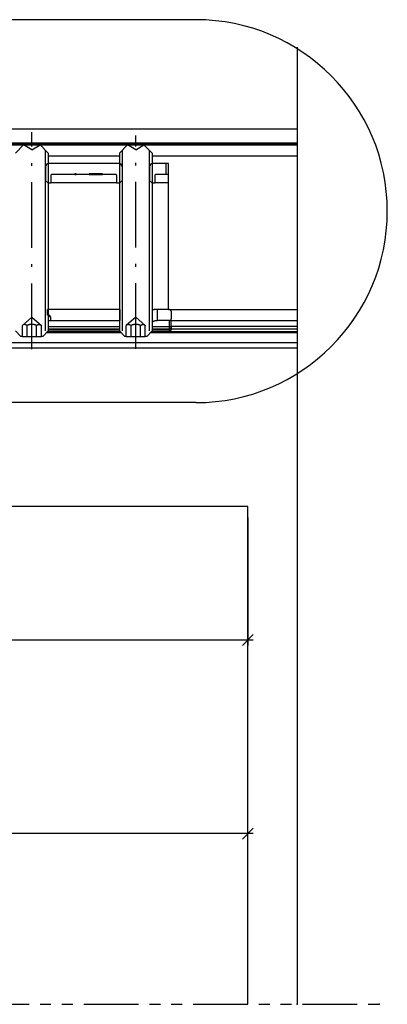
# Model space of a CAD drawing. Extents: x -79 to 1377, y -224 to 429.
# Drawn here: x 1310 to 1377, y -224 to -44 of the extents above; entities that cross this region are included whole.
import ezdxf

# ---------------------------------------------------------------- set-up
doc = ezdxf.new("R2010")
doc.units = 0
doc.linetypes.add('DASHDOT', pattern=[18.5, 12, -3, 0.5, -3])
doc.linetypes.add('PHANTOM', pattern=[20, 10, -2, 2, -2, 2, -2])
doc.layers.get('0').update_dxf_attribs({"linetype": 'CONTINUOUS'})
doc.layers.get('Defpoints').update_dxf_attribs({"linetype": 'CONTINUOUS'})
doc.layers.add('Hawa1', color=2, linetype='CONTINUOUS', lineweight=0)
doc.layers.add('Hawa5', color=1, linetype='CONTINUOUS')
doc.layers.add('Hawa6', color=3, linetype='CONTINUOUS')
doc.styles.add('Beschlag', font='arial.ttf', dxfattribs={"width": 0.9})
doc.dimstyles.new('HAWA-Strich', dxfattribs={"dimtxt": 3.5, "dimasz": 2, "dimexe": 1, "dimexo": 2, "dimgap": 1, "dimtad": 1, "dimdec": 1, "dimdsep": 46, "dimtxsty": 'Beschlag', "dimblk1": 'OBLIQUE', "dimblk2": 'OBLIQUE', "dimsah": 1, "dimcen": 0, "dimdle": 1, "dimclrd": 256, "dimclre": 256, "dimclrt": 256, "dimadec": 1, "dimazin": 2, "dimtfac": 0.711429, "dimtdec": 1, "dimtmove": 0, "dimatfit": 3, "dimldrblk": 'OBLIQUE', "dimfxl": 1, "dimtolj": 1, "dimarcsym": 0})

# ---------------------------------------------------------------- blocks, each defined once
blk = doc.blocks.new('_Oblique')
at = {"color": 0, "lineweight": -2}
blk.add_line((-0.5, -0.5), (0.5, 0.5), dxfattribs=at)
blk = doc.blocks.new('*D3')
at = {"layer": 'Defpoints', "color": 0}
for p in [(1221.53, -111.76), (1351.53, -132.66), (1221.53, -157.08)]:
    blk.add_point(p, dxfattribs=at)
at = {"layer": 'Hawa1', "lineweight": -2}
for p, q in [((1221.53, -113.76), (1221.53, -158.08)), ((1351.53, -134.66), (1351.53, -158.08)), ((1352.53, -157.08), (1220.53, -157.08))]:
    blk.add_line(p, q, dxfattribs=at)
at = {"layer": 'Hawa1', "lineweight": -2, "xscale": 2, "yscale": 2, "zscale": 2}
for p, rotation in [((1221.53, -157.08), 179.999046), ((1351.53, -157.08), 359.999046)]:
    blk.add_blockref('_Oblique', p, dxfattribs=dict(at, rotation=rotation))
at = {"layer": 'Hawa1', "insert": (1286.53, -152.65), "char_height": 3.5, "attachment_point": 5, "rotation": 359.999, "style": 'Beschlag'}
blk.add_mtext('\\A1;130 [5{\\H0.711429x;\\S1/8;}"]', dxfattribs=at)
blk = doc.blocks.new('*D4')
at = {"layer": 'Defpoints', "color": 0}
for p in [(321.53, -192.46), (321.53, -223.66), (1351.53, -223.66)]:
    blk.add_point(p, dxfattribs=at)
at = {"layer": 'Hawa1', "lineweight": -2}
for p, q in [((1352.53, -192.46), (320.53, -192.46)), ((321.53, -221.66), (321.53, -191.46)), ((1351.53, -221.66), (1351.53, -191.46))]:
    blk.add_line(p, q, dxfattribs=at)
at = {"layer": 'Hawa1', "lineweight": -2, "xscale": 2, "yscale": 2, "zscale": 2, "rotation": 180}
blk.add_blockref('_Oblique', (321.53, -192.46), dxfattribs=at)
at = {"layer": 'Hawa1', "lineweight": -2, "xscale": 2, "yscale": 2, "zscale": 2}
blk.add_blockref('_Oblique', (1351.53, -192.46), dxfattribs=at)
at = {"layer": 'Hawa1', "insert": (836.53, -188.01), "char_height": 3.5, "attachment_point": 5, "style": 'Beschlag'}
blk.add_mtext('\\A1;=>1030 [3\' 4{\\H0.7114x;\\S9/16;}"]', dxfattribs=at)

msp = doc.modelspace()

# ---------------------------------------------------------------- linework, layer by layer
at = {"color": 7}
for p in [(1360.53, -223.66), (1375.53, -223.66)]:
    msp.add_point(p, dxfattribs=at)
at = {"layer": 'Hawa5', "color": 1}
for p, q in [((1342.03, -43.66), (1027.03, -43.66)), ((1360.53, -48.66), (1360.53, -108.66)), ((1360.53, -63.66), (1160.53, -63.66)), ((1360.53, -108.66), (1360.53, -223.66)), ((1342.03, -113.66), (1027.03, -113.66)), ((1351.53, -132.66), (321.53, -132.66)), ((1351.53, -223.66), (1351.53, -132.66))]:
    msp.add_line(p, q, dxfattribs=at)
at = {"layer": 'Hawa5', "color": 1, "ltscale": 0.375}
msp.add_line((1360.53, -48.66), (1360.53, -63.66), dxfattribs=at)
at = {"layer": 'Hawa5', "color": 1, "linetype": 'PHANTOM'}
msp.add_line((301.53, -223.66), (1376.03, -223.66), dxfattribs=at)
at = {"layer": 'Hawa5', "color": 1}
msp.add_arc((1342.03, -78.66), 35, 270, 450, dxfattribs=at)
at = {"layer": 'Hawa6', "color": 3}
for p, q in [((1360.53, -63.66), (1297.43, -63.66)), ((1360.53, -66.26), (1297.43, -66.26)), ((1297.49, -66.32), (1360.53, -66.32)), ((1297.66, -66.5), (1360.53, -66.5)), ((1297.71, -66.56), (1360.53, -66.56)), ((1314.49, -67.52), (1314.49, -100.56)), ((1315.03, -68.06), (1315.03, -100.56)), ((1328.03, -68.06), (1328.03, -100.56)), ((1328.57, -67.52), (1328.57, -100.56)), ((1333.49, -67.52), (1333.49, -100.56)), ((1334.03, -68.06), (1334.03, -100.56)), ((1334.03, -68.56), (1360.53, -68.56)), ((1337.03, -96.66), (1337.03, -73.46)), ((1337.03, -96.66), (1360.53, -96.66)), ((1337.53, -98.66), (1360.53, -98.66)), ((1333.93, -100.66), (1360.53, -100.66)), ((1337.53, -99.66), (1360.53, -99.66)), ((1337.53, -100.16), (1360.53, -100.16)), ((1333.73, -100.86), (1360.53, -100.86)), ((1226.53, -102.66), (1360.53, -102.66)), ((1226.53, -103.66), (1360.53, -103.66))]:
    msp.add_line(p, q, dxfattribs=at)
at = {"layer": 'Hawa6', "color": 3, "linetype": 'DASHDOT'}
for p, q in [((1312.03, -103.86), (1312.03, -64.21)), ((1331.03, -103.81), (1331.03, -64.81))]:
    msp.add_line(p, q, dxfattribs=at)
at = {"layer": 'Hawa6', "color": 3, "ltscale": 0.065}
msp.add_line((1360.53, -63.66), (1360.53, -66.26), dxfattribs=at)
at = {"layer": 'Hawa6', "color": 3, "ltscale": 0.053033}
for p, q in [((1310.53, -66.56), (1309.03, -68.06)), ((1313.53, -66.56), (1315.03, -68.06)), ((1329.53, -66.56), (1328.03, -68.06)), ((1332.53, -66.56), (1334.03, -68.06))]:
    msp.add_line(p, q, dxfattribs=at)
at = {"layer": 'Hawa6', "color": 3, "ltscale": 0.043301}
for p, q in [((1312.03, -67.42), (1310.53, -66.56)), ((1312.03, -67.42), (1313.53, -66.56)), ((1331.03, -67.42), (1329.53, -66.56)), ((1331.03, -67.42), (1332.53, -66.56)), ((1311.17, -101.56), (1312.9, -101.56)), ((1330.17, -101.56), (1331.9, -101.56))]:
    msp.add_line(p, q, dxfattribs=at)
at = {"layer": 'Hawa6', "color": 3, "ltscale": 0.002032}
msp.add_line((1310.53, -66.56), (1310.61, -66.56), dxfattribs=at)
at = {"layer": 'Hawa6', "color": 3, "ltscale": 0.00191}
msp.add_line((1313.46, -66.56), (1313.53, -66.56), dxfattribs=at)
at = {"layer": 'Hawa6', "color": 3, "ltscale": 0.001978}
msp.add_line((1329.53, -66.56), (1329.61, -66.56), dxfattribs=at)
at = {"layer": 'Hawa6', "color": 3, "ltscale": 0.001898}
msp.add_line((1332.46, -66.56), (1332.53, -66.56), dxfattribs=at)
at = {"layer": 'Hawa6', "color": 3, "ltscale": 0.325}
for p, q in [((1315.03, -68.56), (1328.03, -68.56)), ((1315.03, -99.75), (1328.03, -99.75)), ((1315.03, -100.16), (1328.03, -100.16)), ((1315.03, -100.36), (1328.03, -100.36))]:
    msp.add_line(p, q, dxfattribs=at)
at = {"layer": 'Hawa6', "color": 3, "ltscale": 0.002502}
for p, q in [((1315.13, -69.96), (1315.03, -69.96)), ((1328.03, -69.96), (1327.93, -69.96)), ((1334.13, -69.96), (1334.03, -69.96))]:
    msp.add_line(p, q, dxfattribs=at)
at = {"layer": 'Hawa6', "color": 3, "ltscale": 0.04979}
for p, q in [((1315.03, -69.97), (1315.03, -71.96)), ((1328.03, -69.97), (1328.03, -71.96)), ((1334.03, -69.97), (1334.03, -71.96))]:
    msp.add_line(p, q, dxfattribs=at)
at = {"layer": 'Hawa6', "color": 3, "ltscale": 0.32}
msp.add_line((1327.93, -69.96), (1315.13, -69.96), dxfattribs=at)
at = {"layer": 'Hawa6', "color": 3, "ltscale": 0.06}
msp.add_line((1336.53, -69.96), (1334.13, -69.96), dxfattribs=at)
at = {"layer": 'Hawa6', "color": 3, "ltscale": 0.0125}
for p, q in [((1337.03, -69.96), (1336.53, -69.96)), ((1337.03, -71.96), (1336.53, -71.96)), ((1315.53, -73.56), (1315.03, -73.56)), ((1328.03, -73.56), (1327.53, -73.56)), ((1334.53, -73.56), (1334.03, -73.56)), ((1337.53, -99.86), (1337.53, -100.36))]:
    msp.add_line(p, q, dxfattribs=at)
at = {"layer": 'Hawa6', "color": 3, "ltscale": 0.05}
for p, q in [((1336.53, -69.96), (1336.53, -71.96)), ((1337.03, -71.96), (1337.03, -69.96)), ((1328.13, -96.66), (1328.13, -98.66)), ((1334.93, -96.66), (1334.93, -98.66)), ((1310.3, -101.56), (1310.3, -99.56)), ((1311.17, -101.56), (1311.17, -99.56)), ((1312.9, -101.56), (1312.9, -99.56)), ((1313.77, -101.56), (1313.77, -99.56)), ((1329.3, -101.56), (1329.3, -99.56)), ((1330.17, -101.56), (1330.17, -99.56)), ((1331.9, -101.56), (1331.9, -99.56)), ((1332.77, -101.56), (1332.77, -99.56))]:
    msp.add_line(p, q, dxfattribs=at)
at = {"layer": 'Hawa6', "color": 3, "ltscale": 0.001039}
for p, q in [((1314.53, -70.56), (1314.49, -70.56)), ((1328.57, -70.56), (1328.53, -70.56)), ((1333.53, -70.56), (1333.49, -70.56)), ((1314.49, -73.06), (1314.53, -73.06)), ((1328.53, -73.06), (1328.57, -73.06)), ((1333.49, -73.06), (1333.53, -73.06))]:
    msp.add_line(p, q, dxfattribs=at)
at = {"layer": 'Hawa6', "color": 3, "ltscale": 0.0625}
for p, q in [((1314.53, -70.56), (1314.53, -73.06)), ((1328.53, -70.56), (1328.53, -73.06)), ((1333.53, -70.56), (1333.53, -73.06)), ((1337.03, -73.46), (1334.53, -73.46))]:
    msp.add_line(p, q, dxfattribs=at)
at = {"layer": 'Hawa6', "color": 3, "ltscale": 0.04}
for p, q in [((1315.03, -71.96), (1315.03, -73.56)), ((1328.03, -71.96), (1328.03, -73.56)), ((1334.03, -71.96), (1334.03, -73.56))]:
    msp.add_line(p, q, dxfattribs=at)
at = {"layer": 'Hawa6', "color": 3, "ltscale": 0.105995}
msp.add_line((1319.87, -71.96), (1315.63, -71.96), dxfattribs=at)
at = {"layer": 'Hawa6', "color": 3, "ltscale": 0.0025}
for p, q in [((1319.87, -71.86), (1319.87, -71.96)), ((1319.91, -71.96), (1319.91, -71.86)), ((1319.93, -71.96), (1319.93, -71.86)), ((1320.12, -71.96), (1320.12, -71.86)), ((1320.15, -71.86), (1320.15, -71.96)), ((1322.54, -71.86), (1322.54, -71.96)), ((1322.71, -71.96), (1322.71, -71.86)), ((1322.74, -71.96), (1322.74, -71.86)), ((1322.83, -71.96), (1322.83, -71.86)), ((1322.98, -71.96), (1322.98, -71.86)), ((1323.19, -71.96), (1323.19, -71.86)), ((1324.11, -71.96), (1324.11, -71.86)), ((1324.38, -71.96), (1324.38, -71.86)), ((1324.94, -71.86), (1324.94, -71.96))]:
    msp.add_line(p, q, dxfattribs=at)
at = {"layer": 'Hawa6', "color": 3, "ltscale": 0.006914}
msp.add_line((1320.15, -71.86), (1319.87, -71.86), dxfattribs=at)
at = {"layer": 'Hawa6', "color": 3, "ltscale": 0.000895}
msp.add_line((1319.87, -71.96), (1319.91, -71.96), dxfattribs=at)
at = {"layer": 'Hawa6', "color": 3, "ltscale": 0.00054}
msp.add_line((1319.91, -71.96), (1319.93, -71.96), dxfattribs=at)
at = {"layer": 'Hawa6', "color": 3, "ltscale": 0.004863}
msp.add_line((1319.93, -71.96), (1320.12, -71.96), dxfattribs=at)
at = {"layer": 'Hawa6', "color": 3, "ltscale": 0.000616}
msp.add_line((1320.12, -71.96), (1320.15, -71.96), dxfattribs=at)
at = {"layer": 'Hawa6', "color": 3, "ltscale": 0.059874}
msp.add_line((1322.54, -71.96), (1320.15, -71.96), dxfattribs=at)
at = {"layer": 'Hawa6', "color": 3, "ltscale": 0.060008}
msp.add_line((1324.94, -71.86), (1322.54, -71.86), dxfattribs=at)
at = {"layer": 'Hawa6', "color": 3, "ltscale": 0.004172}
msp.add_line((1322.54, -71.96), (1322.71, -71.96), dxfattribs=at)
at = {"layer": 'Hawa6', "color": 3, "ltscale": 0.00072}
msp.add_line((1322.71, -71.96), (1322.74, -71.96), dxfattribs=at)
at = {"layer": 'Hawa6', "color": 3, "ltscale": 0.002251}
msp.add_line((1322.74, -71.96), (1322.83, -71.96), dxfattribs=at)
at = {"layer": 'Hawa6', "color": 3, "ltscale": 0.003783}
msp.add_line((1322.83, -71.96), (1322.98, -71.96), dxfattribs=at)
at = {"layer": 'Hawa6', "color": 3, "ltscale": 0.005313}
msp.add_line((1322.98, -71.96), (1323.19, -71.96), dxfattribs=at)
at = {"layer": 'Hawa6', "color": 3, "ltscale": 0.022875}
msp.add_line((1323.19, -71.96), (1324.11, -71.96), dxfattribs=at)
at = {"layer": 'Hawa6', "color": 3, "ltscale": 0.006754}
msp.add_line((1324.11, -71.96), (1324.38, -71.96), dxfattribs=at)
at = {"layer": 'Hawa6', "color": 3, "ltscale": 0.014139}
msp.add_line((1324.38, -71.96), (1324.94, -71.96), dxfattribs=at)
at = {"layer": 'Hawa6', "color": 3, "ltscale": 0.06221}
msp.add_line((1327.43, -71.96), (1324.94, -71.96), dxfattribs=at)
at = {"layer": 'Hawa6', "color": 3, "ltscale": 0.0475}
msp.add_line((1336.53, -71.96), (1334.63, -71.96), dxfattribs=at)
at = {"layer": 'Hawa6', "color": 3, "ltscale": 0.0375}
for p, q in [((1337.03, -73.46), (1337.03, -71.96)), ((1315.53, -72.06), (1315.53, -73.56)), ((1327.53, -72.06), (1327.53, -73.56)), ((1334.53, -72.06), (1334.53, -73.56))]:
    msp.add_line(p, q, dxfattribs=at)
at = {"layer": 'Hawa6', "color": 3, "ltscale": 0.017678}
for p, q in [((1314.53, -73.06), (1315.03, -73.56)), ((1328.53, -73.06), (1328.03, -73.56)), ((1333.53, -73.06), (1334.03, -73.56))]:
    msp.add_line(p, q, dxfattribs=at)
at = {"layer": 'Hawa6', "color": 3, "ltscale": 0.3}
msp.add_line((1327.53, -73.46), (1315.53, -73.46), dxfattribs=at)
at = {"layer": 'Hawa6', "color": 3, "ltscale": 0.33125}
msp.add_line((1328.13, -96.66), (1314.88, -96.66), dxfattribs=at)
at = {"layer": 'Hawa6', "color": 3, "ltscale": 0.025}
msp.add_line((1314.88, -97.66), (1314.88, -96.66), dxfattribs=at)
at = {"layer": 'Hawa6', "color": 3, "ltscale": 0.009852}
msp.add_line((1334.03, -96.66), (1334.43, -96.66), dxfattribs=at)
at = {"layer": 'Hawa6', "color": 3, "ltscale": 0.012648}
msp.add_line((1334.93, -96.66), (1334.43, -96.66), dxfattribs=at)
at = {"layer": 'Hawa6', "color": 3, "ltscale": 0.0575}
for p, q in [((1337.23, -96.66), (1334.93, -96.66)), ((1337.23, -98.66), (1334.93, -98.66))]:
    msp.add_line(p, q, dxfattribs=at)
at = {"layer": 'Hawa6', "color": 3, "ltscale": 0.035}
msp.add_line((1337.53, -96.96), (1337.53, -98.36), dxfattribs=at)
at = {"layer": 'Hawa6', "color": 3, "ltscale": 0.057282}
for p, q in [((1312.03, -98.06), (1310.3, -99.56)), ((1312.03, -98.06), (1313.77, -99.56)), ((1331.03, -98.06), (1329.3, -99.56)), ((1331.03, -98.06), (1332.77, -99.56))]:
    msp.add_line(p, q, dxfattribs=at)
at = {"layer": 'Hawa6', "color": 3, "ltscale": 0.00625}
msp.add_line((1315.13, -97.66), (1314.88, -97.66), dxfattribs=at)
at = {"layer": 'Hawa6', "color": 3, "ltscale": 0.006993}
for p, q in [((1315.15, -98.66), (1315.43, -98.66)), ((1334.65, -98.66), (1334.93, -98.66))]:
    msp.add_line(p, q, dxfattribs=at)
at = {"layer": 'Hawa6', "color": 3, "ltscale": 0.004242}
msp.add_line((1315.27, -97.79), (1315.27, -97.96), dxfattribs=at)
at = {"layer": 'Hawa6', "color": 3, "ltscale": 0.004167}
msp.add_line((1315.43, -97.96), (1315.27, -97.96), dxfattribs=at)
at = {"layer": 'Hawa6', "color": 3, "ltscale": 0.0175}
msp.add_line((1315.43, -97.96), (1315.43, -98.66), dxfattribs=at)
at = {"layer": 'Hawa6', "color": 3, "ltscale": 0.3175}
msp.add_line((1315.43, -98.66), (1328.13, -98.66), dxfattribs=at)
at = {"layer": 'Hawa6', "color": 3, "ltscale": 0.027273}
msp.add_line((1337.23, -99.75), (1337.23, -98.66), dxfattribs=at)
at = {"layer": 'Hawa6', "color": 3, "ltscale": 0.031364}
msp.add_line((1337.53, -99.61), (1337.53, -98.36), dxfattribs=at)
at = {"layer": 'Hawa6', "color": 3, "ltscale": 0.035355}
for p, q in [((1310.03, -101.56), (1309.03, -100.56)), ((1314.03, -101.56), (1315.03, -100.56)), ((1329.03, -101.56), (1328.03, -100.56)), ((1333.03, -101.56), (1334.03, -100.56))]:
    msp.add_line(p, q, dxfattribs=at)
at = {"layer": 'Hawa6', "color": 3, "ltscale": 0.33}
msp.add_line((1314.93, -100.66), (1328.13, -100.66), dxfattribs=at)
at = {"layer": 'Hawa6', "color": 3, "ltscale": 0.0825}
msp.add_line((1333.93, -100.66), (1337.23, -100.66), dxfattribs=at)
at = {"layer": 'Hawa6', "color": 3, "ltscale": 0.08}
for p, q in [((1334.03, -99.75), (1337.23, -99.75)), ((1334.03, -100.16), (1337.23, -100.16)), ((1334.03, -100.36), (1337.23, -100.36))]:
    msp.add_line(p, q, dxfattribs=at)
at = {"layer": 'Hawa6', "color": 3, "ltscale": 0.010227}
msp.add_line((1337.23, -100.16), (1337.23, -99.75), dxfattribs=at)
at = {"layer": 'Hawa6', "color": 3, "ltscale": 0.005131}
msp.add_line((1337.23, -100.16), (1337.23, -100.36), dxfattribs=at)
at = {"layer": 'Hawa6', "color": 3, "ltscale": 0.007369}
msp.add_line((1337.23, -100.66), (1337.23, -100.36), dxfattribs=at)
at = {"layer": 'Hawa6', "color": 3, "ltscale": 0.006136}
msp.add_line((1337.53, -99.86), (1337.53, -99.61), dxfattribs=at)
at = {"layer": 'Hawa6', "color": 3, "ltscale": 0.006699}
for p, q in [((1310.3, -101.56), (1310.03, -101.56)), ((1314.03, -101.56), (1313.77, -101.56)), ((1329.3, -101.56), (1329.03, -101.56)), ((1333.03, -101.56), (1332.77, -101.56))]:
    msp.add_line(p, q, dxfattribs=at)
at = {"layer": 'Hawa6', "color": 3, "ltscale": 0.021651}
for p, q in [((1310.3, -101.56), (1311.17, -101.56)), ((1312.9, -101.56), (1313.77, -101.56)), ((1329.3, -101.56), (1330.17, -101.56)), ((1331.9, -101.56), (1332.77, -101.56))]:
    msp.add_line(p, q, dxfattribs=at)
at = {"layer": 'Hawa6', "color": 3, "ltscale": 0.34}
msp.add_line((1314.73, -100.86), (1328.33, -100.86), dxfattribs=at)
at = {"layer": 'Hawa6', "color": 3}
for centre, radius, start, end in [((1315.13, -70.56), 0.6, 90, 180), ((1327.93, -70.56), 0.6, 360, 90), ((1334.13, -70.56), 0.6, 90, 180), ((1315.63, -72.06), 0.1, 90, 180), ((1327.43, -72.06), 0.1, 0, 90), ((1334.63, -72.06), 0.1, 90, 180), ((1334.48, -97.76), 1.1, 92.9516, 114.1099), ((1337.23, -96.96), 0.3, 0, 90), ((1315.16, -99.19), 0.529, 90.906, 104.068), ((1315.13, -97.96), 0.3, 0.0004, 89.9996), ((1314.99, -97.87), 0.289, 341.5829, 359.5075), ((1337.23, -98.36), 0.3, 270, 0), ((1337.23, -99.86), 0.3, 270, 0), ((1337.23, -100.36), 0.3, 270, 0)]:
    msp.add_arc(centre, radius, start, end, dxfattribs=at)
for centre, ratio, start_param in [((1337.23, -99.61), 0.454545, 4.712389), ((1337.23, -100.36), 0.017452, 4.712389), ((1337.23, -99.63), 0.017452, 6.204628)]:
    msp.add_ellipse(centre, major_axis=(0.3, 0), ratio=ratio, start_param=start_param, end_param=6.283185, dxfattribs=at)
for points, knots in [([(1315.28, -97.87), (1315.28, -97.83), (1315.27, -97.8), (1315.26, -97.76), (1315.22, -97.71), (1315.16, -97.68), (1315.13, -97.67), (1315.1, -97.66), (1315.07, -97.66)], [0, 0, 0, 0, 0, 0, 0.4149061, 0.4149061, 0.4149061, 0.7052475, 0.7052475, 0.7052475, 0.7052475, 0.7052475, 0.7052475]), ([(1310.72, -99.36), (1310.65, -99.36), (1310.58, -99.37), (1310.52, -99.4), (1310.43, -99.45), (1310.34, -99.53), (1310.33, -99.54), (1310.31, -99.55), (1310.3, -99.56)], [0, 0, 0, 0, 0, 0, 43.852153, 43.852153, 43.852153, 50.050529, 50.050529, 50.050529, 50.050529, 50.050529, 50.050529]), ([(1310.72, -99.36), (1310.78, -99.35), (1310.85, -99.36), (1310.92, -99.39), (1311.01, -99.43), (1311.11, -99.51), (1311.13, -99.52), (1311.15, -99.54), (1311.17, -99.56)], [0, 0, 0, 0, 0, 0, 44.5239, 44.5239, 44.5239, 54.767957, 54.767957, 54.767957, 54.767957, 54.767957, 54.767957]), ([(1312.9, -99.56), (1312.74, -99.49), (1312.6, -99.44), (1312.47, -99.41), (1312.21, -99.35), (1311.96, -99.35), (1311.82, -99.36), (1311.62, -99.4), (1311.4, -99.47), (1311.32, -99.49), (1311.25, -99.52), (1311.17, -99.56)], [0, 0, 0, 0, 0, 0, 39.323376, 39.323376, 39.323376, 84.725466, 84.725466, 84.725466, 104.802561, 104.802561, 104.802561, 104.802561, 104.802561, 104.802561]), ([(1312.9, -99.56), (1312.98, -99.49), (1313.05, -99.44), (1313.11, -99.41), (1313.24, -99.35), (1313.37, -99.35), (1313.44, -99.36), (1313.54, -99.4), (1313.65, -99.47), (1313.69, -99.49), (1313.73, -99.52), (1313.77, -99.56)], [0, 0, 0, 0, 0, 0, 39.323376, 39.323376, 39.323376, 84.725466, 84.725466, 84.725466, 104.802561, 104.802561, 104.802561, 104.802561, 104.802561, 104.802561]), ([(1329.72, -99.36), (1329.65, -99.36), (1329.58, -99.37), (1329.52, -99.4), (1329.43, -99.45), (1329.34, -99.53), (1329.33, -99.54), (1329.31, -99.55), (1329.3, -99.56)], [0, 0, 0, 0, 0, 0, 43.852153, 43.852153, 43.852153, 50.050529, 50.050529, 50.050529, 50.050529, 50.050529, 50.050529]), ([(1329.72, -99.36), (1329.78, -99.35), (1329.85, -99.36), (1329.92, -99.39), (1330.01, -99.43), (1330.11, -99.51), (1330.13, -99.52), (1330.15, -99.54), (1330.17, -99.56)], [0, 0, 0, 0, 0, 0, 44.5239, 44.5239, 44.5239, 54.767957, 54.767957, 54.767957, 54.767957, 54.767957, 54.767957]), ([(1331.9, -99.56), (1331.74, -99.49), (1331.6, -99.44), (1331.47, -99.41), (1331.21, -99.35), (1330.96, -99.35), (1330.82, -99.36), (1330.62, -99.4), (1330.4, -99.47), (1330.32, -99.49), (1330.25, -99.52), (1330.17, -99.56)], [0, 0, 0, 0, 0, 0, 39.323376, 39.323376, 39.323376, 84.725466, 84.725466, 84.725466, 104.802561, 104.802561, 104.802561, 104.802561, 104.802561, 104.802561]), ([(1331.9, -99.56), (1331.98, -99.49), (1332.05, -99.44), (1332.11, -99.41), (1332.24, -99.35), (1332.37, -99.35), (1332.44, -99.36), (1332.54, -99.4), (1332.65, -99.47), (1332.69, -99.49), (1332.73, -99.52), (1332.77, -99.56)], [0, 0, 0, 0, 0, 0, 39.323376, 39.323376, 39.323376, 84.725466, 84.725466, 84.725466, 104.802561, 104.802561, 104.802561, 104.802561, 104.802561, 104.802561])]:
    msp.add_open_spline(points, degree=5, knots=knots, dxfattribs=at)
msp.add_open_spline([(1334.03, -98.9), (1334.17, -98.82), (1334.31, -98.75), (1334.44, -98.69), (1334.56, -98.66), (1334.65, -98.66)], degree=5, dxfattribs=at)

# ---------------------------------------------------------------- dimensions: what is measured, and where the dimension line sits
at = {"layer": 'Hawa1', "color": 0}
dim = msp.add_linear_dim(base=(1221.53, -157.08), p1=(1351.53, -132.66), p2=(1221.53, -111.76), angle=179.999, dimstyle='HAWA-Strich', dxfattribs=at)
dim.commit()
dim.dimension.update_dxf_attribs({"geometry": '*D3', "text_midpoint": (1286.53, -152.65), "oblique_angle": 89.9995})
dim = msp.add_aligned_dim(p1=(1351.53, -223.66), p2=(321.53, -223.66), distance=-31.2, text='=>1030 [3\' 4{\\H0.7114x;\\S9/16;}"]', dimstyle='HAWA-Strich', dxfattribs=at)
dim.commit()
dim.dimension.update_dxf_attribs({"geometry": '*D4', "text_midpoint": (836.53, -188.01), "oblique_angle": 89.9995})

doc.saveas('drawing.dxf')
